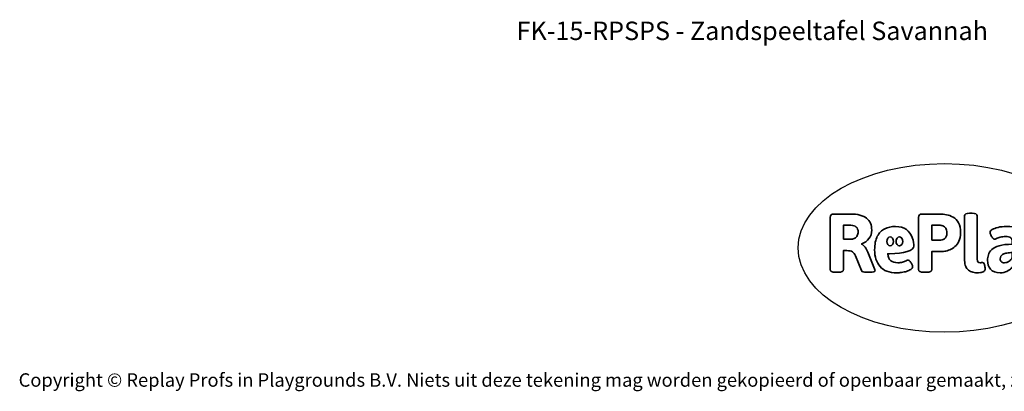
# Model space of a CAD drawing. Units: millimetres. Extents: x -4534 to 4839, y -3372 to 4047.
# Drawn here: x -4534 to 1693, y -3372 to -1020 of the extents above; entities that cross this region are included whole.
import ezdxf

# ---------------------------------------------------------------- set-up
doc = ezdxf.new("R2010")
doc.units = ezdxf.units.MM
doc.layers.add('Benaming', color=7, linetype='Continuous', lineweight=20, true_color=0x00a19a)
doc.layers.add('Logo-Copywrite', color=7, linetype='Continuous')
doc.styles.get("Standard").update_dxf_attribs({"font": 'arial.ttf'})
doc.styles.add('VR Benaming txt 140', font='arial.ttf', dxfattribs={"height": 140})

# ---------------------------------------------------------------- blocks, each defined once
blk = doc.blocks.new('onderschrift')
at = {"layer": 'Logo-Copywrite'}
blk.add_ellipse((1314.4, -2464.5), major_axis=(924.9, 0), ratio=0.576701, dxfattribs=at)
at = {"layer": 'Logo-Copywrite', "lineweight": 35}
for points, knots in [([(623.9, -2618.7), (602.2, -2618.7), (591.4, -2612.9), (591.4, -2601.3), (591.4, -2601.3), (591.4, -2271.9), (591.4, -2271.9), (591.4, -2257.5), (598.6, -2250.2), (613.1, -2250.2), (613.1, -2250.2), (719, -2250.2), (719, -2250.2), (766.1, -2250.2), (800.4, -2259.1), (822, -2276.8), (843.5, -2294.6), (854.3, -2319.7), (854.3, -2352.3), (854.3, -2373.3), (848.4, -2391.2), (836.6, -2405.9), (824.8, -2420.5), (809.5, -2431.5), (790.7, -2438.7), (790.7, -2438.7), (790.7, -2440.9), (790.7, -2440.9), (797.6, -2443.4), (804.7, -2449.5), (811.9, -2459.1), (819.1, -2468.7), (825.1, -2479.3), (829.8, -2490.9), (829.8, -2490.9), (872.5, -2597.5), (872.5, -2597.5), (874.3, -2602.3), (875.3, -2605.7), (875.3, -2607.9), (875.3, -2615.1), (864.4, -2618.7), (842.7, -2618.7), (842.7, -2618.7), (820.4, -2618.7), (820.4, -2618.7), (812.4, -2618.7), (805.6, -2617.9), (800, -2616.3), (794.4, -2614.7), (790.7, -2611.7), (788.9, -2607.3), (788.9, -2607.3), (751.1, -2514.2), (751.1, -2514.2), (745.6, -2503.4), (739.6, -2495.2), (732.9, -2489.8), (726.2, -2484.3), (713.9, -2481.6), (696.2, -2481.6), (696.2, -2481.6), (675, -2481.6), (675, -2481.6), (675, -2481.6), (675, -2601.3), (675, -2601.3), (675, -2612.9), (664.1, -2618.7), (642.4, -2618.7), (642.4, -2618.7), (623.9, -2618.7), (623.9, -2618.7)], [0, 0, 0, 0, 1, 1, 1, 2, 2, 2, 3, 3, 3, 4, 4, 4, 5, 5, 5, 6, 6, 6, 7, 7, 7, 8, 8, 8, 9, 9, 9, 10, 10, 10, 11, 11, 11, 12, 12, 12, 13, 13, 13, 14, 14, 14, 15, 15, 15, 16, 16, 16, 17, 17, 17, 18, 18, 18, 19, 19, 19, 20, 20, 20, 21, 21, 21, 22, 22, 22, 23, 23, 23, 24, 24, 24, 24]), ([(1183.3, -2618.7), (1161.6, -2618.7), (1150.7, -2612.9), (1150.7, -2601.3), (1150.7, -2601.3), (1150.7, -2271.9), (1150.7, -2271.9), (1150.7, -2257.5), (1158, -2250.2), (1172.5, -2250.2), (1172.5, -2250.2), (1286.5, -2250.2), (1286.5, -2250.2), (1298.5, -2250.2), (1311.9, -2251.6), (1326.7, -2254.3), (1341.6, -2257), (1355.8, -2262.4), (1369.4, -2270.3), (1383, -2278.3), (1394.1, -2290.2), (1402.8, -2306.2), (1411.5, -2322.1), (1415.8, -2343.1), (1415.8, -2369.2), (1415.8, -2390.2), (1412.6, -2407.8), (1406, -2421.9), (1399.5, -2436), (1391.1, -2447.5), (1380.8, -2456.4), (1370.5, -2465.2), (1359.6, -2471.9), (1348.2, -2476.5), (1336.8, -2481), (1326, -2484.1), (1315.9, -2485.7), (1305.7, -2487.3), (1297.8, -2488.2), (1292, -2488.2), (1292, -2488.2), (1234.4, -2488.2), (1234.4, -2488.2), (1234.4, -2488.2), (1234.4, -2601.3), (1234.4, -2601.3), (1234.4, -2612.9), (1223.5, -2618.7), (1201.8, -2618.7), (1201.8, -2618.7), (1183.3, -2618.7), (1183.3, -2618.7)], [0, 0, 0, 0, 1, 1, 1, 2, 2, 2, 3, 3, 3, 4, 4, 4, 5, 5, 5, 6, 6, 6, 7, 7, 7, 8, 8, 8, 9, 9, 9, 10, 10, 10, 11, 11, 11, 12, 12, 12, 13, 13, 13, 14, 14, 14, 15, 15, 15, 16, 16, 16, 17, 17, 17, 17]), ([(1520.3, -2622), (1507.7, -2622), (1496.3, -2620.3), (1486.4, -2616.8), (1476.4, -2613.4), (1468.1, -2608.1), (1461.4, -2600.8), (1454.7, -2593.6), (1449.6, -2584.4), (1446.2, -2573.4), (1442.7, -2562.3), (1441, -2549.2), (1441, -2534), (1441, -2534), (1441, -2262.1), (1441, -2262.1), (1441, -2250.5), (1451.9, -2244.7), (1473.6, -2244.7), (1473.6, -2244.7), (1488.8, -2244.7), (1488.8, -2244.7), (1510.6, -2244.7), (1521.4, -2250.5), (1521.4, -2262.1), (1521.4, -2262.1), (1521.4, -2535.1), (1521.4, -2535.1), (1521.4, -2543), (1523, -2548.9), (1526, -2552.7), (1529.1, -2556.5), (1534.1, -2558.4), (1541, -2558.4), (1543.5, -2558.4), (1546.2, -2558.1), (1549.1, -2557.3), (1552, -2556.6), (1554.2, -2556.3), (1555.7, -2556.3), (1559.3, -2556.3), (1562.4, -2559.3), (1564.9, -2565.2), (1567.4, -2571.2), (1569.3, -2577.4), (1570.6, -2583.7), (1571.9, -2590), (1572.5, -2593.9), (1572.5, -2595.4), (1572.5, -2603.7), (1569.3, -2609.8), (1563, -2613.6), (1556.6, -2617.4), (1549.4, -2619.7), (1541.3, -2620.6), (1533.1, -2621.5), (1526.1, -2622), (1520.3, -2622)], [0, 0, 0, 0, 1, 1, 1, 2, 2, 2, 3, 3, 3, 4, 4, 4, 5, 5, 5, 6, 6, 6, 7, 7, 7, 8, 8, 8, 9, 9, 9, 10, 10, 10, 11, 11, 11, 12, 12, 12, 13, 13, 13, 14, 14, 14, 15, 15, 15, 16, 16, 16, 17, 17, 17, 18, 18, 18, 19, 19, 19, 19]), ([(675, -2409.4), (675, -2409.4), (726.6, -2409.4), (726.6, -2409.4), (734.2, -2409.4), (741.2, -2407.3), (747.5, -2403.1), (753.9, -2399), (758.9, -2393.4), (762.7, -2386.3), (766.5, -2379.2), (768.4, -2371.4), (768.4, -2362.7), (768.4, -2350), (764.4, -2339.9), (756.2, -2332.5), (748.1, -2325.1), (736.9, -2321.4), (722.8, -2321.4), (722.8, -2321.4), (675, -2321.4), (675, -2321.4), (675, -2321.4), (675, -2409.4), (675, -2409.4)], [0, 0, 0, 0, 1, 1, 1, 2, 2, 2, 3, 3, 3, 4, 4, 4, 5, 5, 5, 6, 6, 6, 7, 7, 7, 8, 8, 8, 8]), ([(1121.4, -2453.6), (1121.4, -2440.4), (1118.3, -2420.7), (1110.5, -2399.5), (1102.7, -2378.3), (1090.3, -2361.3), (1073.3, -2348.5), (1056.3, -2335.6), (1033.5, -2329.2), (1004.8, -2329.2), (979.1, -2329.2), (956.3, -2334.1), (936.4, -2343.9), (916.5, -2353.6), (900.9, -2369.4), (889.7, -2391.1), (878.4, -2412.8), (872.8, -2441.6), (872.8, -2477.5), (872.8, -2521.3), (884.1, -2556.4), (906.8, -2582.6), (929.4, -2608.9), (965.4, -2622), (1014.6, -2622), (1022.2, -2622), (1031.5, -2621.3), (1042.6, -2619.8), (1053.6, -2618.4), (1064.5, -2616), (1075.2, -2612.8), (1085.9, -2609.5), (1094.7, -2605.4), (1101.8, -2600.5), (1108.9, -2595.6), (1112.4, -2589.8), (1112.4, -2582.9), (1112.4, -2579.3), (1110.9, -2574.2), (1107.8, -2567.7), (1104.7, -2561.2), (1101, -2555.2), (1096.6, -2549.7), (1092.3, -2544.3), (1088.1, -2541.6), (1084.2, -2541.6), (1081.6, -2541.6), (1077.4, -2542.9), (1071.4, -2545.7), (1065.4, -2548.4), (1058, -2551.2), (1049.1, -2554.1), (1040.2, -2557), (1030, -2558.4), (1018.4, -2558.4), (1000.7, -2558.4), (986.3, -2554.4), (975.2, -2546.2), (964.2, -2538.1), (957.2, -2523), (955.9, -2501.6), (959.9, -2501.6), (962.3, -2501.6), (967.5, -2501.6), (1057.4, -2501.6), (1121.4, -2478.9), (1121.4, -2453.6)], [0, 0, 0, 0, 1, 1, 1, 2, 2, 2, 3, 3, 3, 4, 4, 4, 5, 5, 5, 6, 6, 6, 7, 7, 7, 8, 8, 8, 9, 9, 9, 10, 10, 10, 11, 11, 11, 12, 12, 12, 13, 13, 13, 14, 14, 14, 15, 15, 15, 16, 16, 16, 17, 17, 17, 18, 18, 18, 19, 19, 19, 20, 20, 20, 21, 21, 21, 22, 22, 22, 22]), ([(1234.4, -2416.4), (1234.4, -2416.4), (1282.7, -2416.4), (1282.7, -2416.4), (1287.8, -2416.4), (1293.1, -2415.8), (1298.8, -2414.5), (1304.4, -2413.3), (1309.5, -2410.9), (1314.2, -2407.5), (1318.9, -2404), (1322.7, -2399.2), (1325.6, -2393.1), (1328.5, -2386.9), (1330, -2379), (1330, -2369.2), (1330, -2356.1), (1327.4, -2346.2), (1322.4, -2339.3), (1317.3, -2332.4), (1311.2, -2327.7), (1303.9, -2325.2), (1296.7, -2322.7), (1289.6, -2321.4), (1282.7, -2321.4), (1282.7, -2321.4), (1234.4, -2321.4), (1234.4, -2321.4), (1234.4, -2321.4), (1234.4, -2416.4), (1234.4, -2416.4)], [0, 0, 0, 0, 1, 1, 1, 2, 2, 2, 3, 3, 3, 4, 4, 4, 5, 5, 5, 6, 6, 6, 7, 7, 7, 8, 8, 8, 9, 9, 9, 10, 10, 10, 10]), ([(1667.5, -2622), (1638.2, -2622), (1617.5, -2614.3), (1605.3, -2598.9), (1593.2, -2583.5), (1587.1, -2564.8), (1587.1, -2542.7), (1587.1, -2531.5), (1588.8, -2520), (1592.3, -2508.2), (1595.7, -2496.4), (1602.7, -2485.5), (1613.2, -2475.3), (1623.7, -2465.2), (1639.4, -2457), (1660.2, -2450.9), (1681, -2444.7), (1708.6, -2441.6), (1743, -2441.6), (1743, -2441.6), (1743, -2423.7), (1743, -2423.7), (1743, -2413.2), (1739.7, -2405.4), (1733, -2400.4), (1726.3, -2395.3), (1715.5, -2392.7), (1700.7, -2392.7), (1687.6, -2392.7), (1676.3, -2394.2), (1666.7, -2397.1), (1657.1, -2400), (1649.3, -2402.9), (1643.4, -2405.8), (1637.4, -2408.7), (1633.3, -2410.1), (1631.1, -2410.1), (1627.5, -2410.1), (1623.4, -2407.3), (1618.9, -2401.7), (1614.4, -2396.1), (1610.6, -2389.8), (1607.5, -2382.7), (1604.4, -2375.6), (1602.9, -2370.3), (1602.9, -2366.7), (1602.9, -2360.5), (1607.3, -2354.5), (1616.2, -2348.7), (1625.1, -2343), (1637.4, -2338.2), (1653.1, -2334.6), (1668.9, -2331), (1686.7, -2329.2), (1706.6, -2329.2), (1735.2, -2329.2), (1758.1, -2333.1), (1775.1, -2340.9), (1792.1, -2348.7), (1804.4, -2359.3), (1812, -2372.9), (1819.6, -2386.5), (1823.4, -2402.2), (1823.4, -2419.9), (1823.4, -2419.9), (1823.4, -2522), (1823.4, -2522), (1823.4, -2540.9), (1824, -2555.3), (1825.1, -2565.2), (1826.1, -2575.2), (1827.2, -2582.6), (1828.3, -2587.5), (1829.4, -2592.4), (1829.9, -2596.8), (1829.9, -2600.8), (1829.9, -2604.1), (1827.5, -2606.8), (1822.6, -2609), (1817.7, -2611.1), (1811.8, -2612.9), (1804.7, -2614.4), (1797.6, -2615.8), (1790.7, -2616.8), (1784, -2617.4), (1777.3, -2617.9), (1772.4, -2618.2), (1769.1, -2618.2), (1763.3, -2618.2), (1759.1, -2616.1), (1756.3, -2611.9), (1753.6, -2607.8), (1751.7, -2602.7), (1750.6, -2596.7), (1749.5, -2590.8), (1748.5, -2585.4), (1747.4, -2580.7), (1746.3, -2582.9), (1742.6, -2587.3), (1736.2, -2594), (1729.9, -2600.7), (1721, -2607.1), (1709.6, -2613), (1698.2, -2619), (1684.2, -2622), (1667.5, -2622)], [0, 0, 0, 0, 1, 1, 1, 2, 2, 2, 3, 3, 3, 4, 4, 4, 5, 5, 5, 6, 6, 6, 7, 7, 7, 8, 8, 8, 9, 9, 9, 10, 10, 10, 11, 11, 11, 12, 12, 12, 13, 13, 13, 14, 14, 14, 15, 15, 15, 16, 16, 16, 17, 17, 17, 18, 18, 18, 19, 19, 19, 20, 20, 20, 21, 21, 21, 22, 22, 22, 23, 23, 23, 24, 24, 24, 25, 25, 25, 26, 26, 26, 27, 27, 27, 28, 28, 28, 29, 29, 29, 30, 30, 30, 31, 31, 31, 32, 32, 32, 33, 33, 33, 34, 34, 34, 35, 35, 35, 35]), ([(956.1, -2443.4), (947.9, -2432.3), (947.9, -2414.3), (956.1, -2403.2), (964.2, -2392.1), (977.5, -2392.1), (985.7, -2403.2), (993.9, -2414.3), (993.9, -2432.3), (985.7, -2443.4), (977.5, -2454.5), (964.2, -2454.5), (956.1, -2443.4)], [0, 0, 0, 0, 1, 1, 1, 2, 2, 2, 3, 3, 3, 4, 4, 4, 4]), ([(1014.5, -2403.2), (1022.6, -2392.1), (1035.9, -2392.1), (1044.1, -2403.2), (1052.3, -2414.3), (1052.3, -2432.3), (1044.1, -2443.4), (1035.9, -2454.5), (1022.6, -2454.5), (1014.5, -2443.4), (1006.3, -2432.3), (1006.3, -2414.3), (1014.5, -2403.2)], [0, 0, 0, 0, 1, 1, 1, 2, 2, 2, 3, 3, 3, 4, 4, 4, 4]), ([(1694.1, -2558.4), (1704.6, -2558.4), (1714.3, -2555.2), (1723.2, -2548.7), (1732.1, -2542.1), (1738.7, -2534), (1743, -2524.2), (1743, -2524.2), (1743, -2494.3), (1743, -2494.3), (1730, -2494.3), (1718.8, -2495.2), (1709.4, -2497), (1699.9, -2498.9), (1692.1, -2501.4), (1685.7, -2504.7), (1679.4, -2507.9), (1674.7, -2512.1), (1671.6, -2517.1), (1668.5, -2522.2), (1667, -2528), (1667, -2534.5), (1667, -2541.4), (1669.2, -2547.1), (1673.8, -2551.6), (1678.3, -2556.2), (1685.1, -2558.4), (1694.1, -2558.4)], [0, 0, 0, 0, 1, 1, 1, 2, 2, 2, 3, 3, 3, 4, 4, 4, 5, 5, 5, 6, 6, 6, 7, 7, 7, 8, 8, 8, 9, 9, 9, 9])]:
    blk.add_open_spline(points, degree=3, knots=knots, dxfattribs=at)
at = {"layer": 'Logo-Copywrite', "insert": (-4540.5, -3258), "char_height": 85, "attachment_point": 1}
blk.add_mtext_dynamic_manual_height_columns('{\\fAsap|b0|i0|c0|p2;Copyright © Replay Profs in Playgrounds B.V. Niets uit deze tekening mag worden gekopieerd of openbaar gemaakt, zonder toestemming van Replay Profs in Playgrounds B.V.}', width=10615.551, gutter_width=10, heights=[0], dxfattribs=at)

msp = doc.modelspace()

# ---------------------------------------------------------------- block references
msp.add_blockref('onderschrift', (0, 0))

# ---------------------------------------------------------------- texts
at = {"layer": 'Benaming', "insert": (-4137.5, -1032.5), "char_height": 140, "attachment_point": 1, "style": 'VR Benaming txt 140'}
msp.add_mtext_dynamic_manual_height_columns('\\pxqc;{\\fOpen Sans|b0|i0|c0|p34;\\H0.83333x;FK-15-RPSPS - Zandspeeltafel Savannah}', width=8472.759, gutter_width=12.5, heights=[0], dxfattribs=at)

doc.saveas('drawing.dxf')
